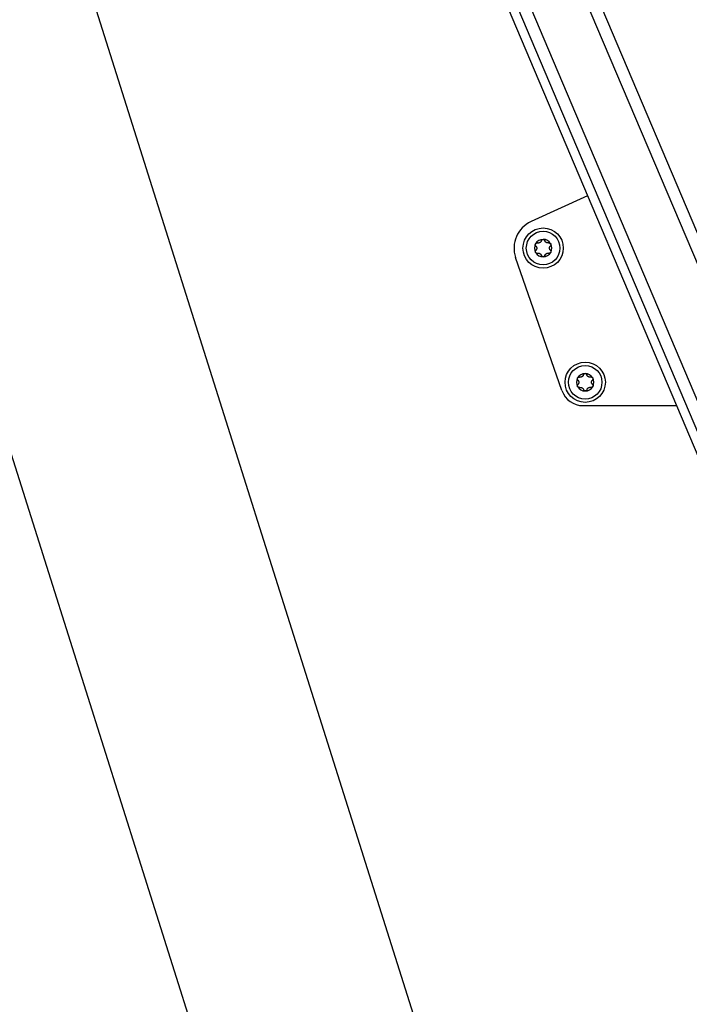
# Model space of a CAD drawing. Extents: x 5 to 415, y 4 to 292.
# Drawn here: x 142 to 152, y 162 to 177 of the extents above; entities that cross this region are included whole.
import ezdxf

# ---------------------------------------------------------------- set-up
doc = ezdxf.new("R2010")
doc.units = 0
doc.linetypes.add('SLD-DURCHGEHEND', pattern=[0])
doc.layers.add('AM_0', color=7, linetype='CONTINUOUS')

msp = doc.modelspace()

# ---------------------------------------------------------------- linework, layer by layer
at = {"layer": 'AM_0', "color": 7, "linetype": 'SLD-DURCHGEHEND'}
for p, q in [((157.98313, 159.4653), (146.57272, 186.42782)), ((136.72634, 186.38278), (160.863, 109.8311)), ((157.88191, 159.25192), (146.41357, 186.35133)), ((145.29042, 186.15254), (157.24385, 157.90689)), ((145.29042, 186.15254), (157.24385, 157.90689)), ((157.3223, 158.07228), (145.43198, 186.16883)), ((157.42413, 158.28692), (145.61569, 186.18997)), ((141.17953, 182.90072), (163.91489, 110.79336)), ((138.12763, 181.93846), (160.863, 109.8311)), ((150.4022, 174.07354), (149.56042, 173.69088)), ((150.01948, 171.17312), (149.33046, 173.15403)), ((150.33507, 170.94929), (151.72303, 170.95246))]:
    msp.add_line(p, q, dxfattribs=at)
for centre, radius in [((149.73974, 173.29639), 0.3), ((149.73974, 173.29639), 0.25), ((150.36582, 171.29782), 0.3), ((150.36582, 171.29782), 0.25)]:
    msp.add_circle(centre, radius, dxfattribs=at)
for centre, radius, start, end in [((149.73974, 173.29639), 0.43333, 114.445376, 199.179154), ((149.73974, 173.29639), 0.13, 90.489568, 150.489568), ((149.73974, 173.29639), 0.09484, 118.619796, 122.35934), ((149.73974, 173.29639), 0.13, 30.489568, 90.489568), ((149.73974, 173.29639), 0.09484, 58.619796, 62.35934), ((149.73974, 173.29639), 0.13, 150.489568, 210.489568), ((149.73974, 173.29639), 0.13, 210.489568, 270.489568), ((149.73974, 173.29639), 0.09484, 178.619796, 182.35934), ((149.73974, 173.29639), 0.13, 270.489568, 330.489568), ((149.73974, 173.29639), 0.09484, 298.619796, 302.35934), ((149.73974, 173.29639), 0.09484, 358.619796, 2.35934), ((149.73974, 173.29639), 0.13, 330.489568, 30.489568), ((149.73974, 173.29639), 0.09484, 238.619796, 242.35934), ((150.36582, 171.29782), 0.13, 150.489568, 210.489568), ((150.36582, 171.29782), 0.13, 90.489568, 150.489568), ((150.36582, 171.29782), 0.09484, 118.619796, 122.35934), ((150.36582, 171.29782), 0.13, 30.489568, 90.489568), ((150.36582, 171.29782), 0.09484, 58.619796, 62.35934), ((150.36582, 171.29782), 0.13, 330.489568, 30.489568), ((150.33431, 171.28263), 0.33333, 199.179154, 270.130525), ((150.36582, 171.29782), 0.13, 210.489568, 270.489568), ((150.36582, 171.29782), 0.09484, 178.619796, 182.35934), ((150.36582, 171.29782), 0.09484, 238.619796, 242.35934), ((150.36582, 171.29782), 0.13, 270.489568, 330.489568), ((150.36582, 171.29782), 0.09484, 298.619796, 302.35934), ((150.36582, 171.29782), 0.09484, 358.619796, 2.35934)]:
    msp.add_arc(centre, radius, start, end, dxfattribs=at)
for points, knots in [([(149.62661, 173.36043), (149.62696, 173.36103), (149.62872, 173.36397), (149.63303, 173.36855), (149.64022, 173.37261), (149.64845, 173.37446), (149.6538, 173.37356), (149.65655, 173.3731)], [0, 0, 0, 0, 0.05735812, 0.2811826, 0.50744749, 0.74689421, 1, 1, 1, 1]), ([(149.62661, 173.36043), (149.62696, 173.36103), (149.62872, 173.36397), (149.63303, 173.36855), (149.64022, 173.37261), (149.64845, 173.37446), (149.6538, 173.37356), (149.65655, 173.3731)], [0, 0, 0, 0, 0.05735812, 0.2811826, 0.50744749, 0.74689421, 1, 1, 1, 1]), ([(149.68898, 173.37651), (149.68697, 173.3756), (149.68289, 173.37377), (149.67435, 173.37167), (149.66529, 173.37124), (149.65894, 173.37259), (149.65655, 173.3731)], [0, 0, 0, 0, 0.18803015, 0.38237841, 0.7677347, 1, 1, 1, 1]), ([(149.68898, 173.37651), (149.68697, 173.3756), (149.68289, 173.37377), (149.67435, 173.37167), (149.66529, 173.37124), (149.65894, 173.37259), (149.65655, 173.3731)], [0, 0, 0, 0, 0.18803015, 0.38237841, 0.7677347, 1, 1, 1, 1]), ([(149.71303, 173.40635), (149.71233, 173.40407), (149.71094, 173.39947), (149.70759, 173.39324), (149.70352, 173.38772), (149.69916, 173.38322), (149.69583, 173.38076), (149.69431, 173.37965)], [0, 0, 0, 0, 0.22589234, 0.45732496, 0.64574984, 0.83923281, 1, 1, 1, 1]), ([(149.71303, 173.40635), (149.71233, 173.40407), (149.71094, 173.39947), (149.70759, 173.39324), (149.70352, 173.38772), (149.69916, 173.38322), (149.69583, 173.38076), (149.69431, 173.37965)], [0, 0, 0, 0, 0.22589234, 0.45732496, 0.64574984, 0.83923281, 1, 1, 1, 1]), ([(149.71303, 173.40635), (149.71409, 173.40927), (149.71623, 173.41514), (149.72321, 173.42197), (149.73116, 173.42579), (149.73647, 173.42622), (149.73863, 173.42639)], [0, 0, 0, 0, 0.2816087, 0.5646141, 0.82245865, 1, 1, 1, 1]), ([(149.71303, 173.40635), (149.71409, 173.40927), (149.71623, 173.41514), (149.72321, 173.42197), (149.73116, 173.42579), (149.73647, 173.42622), (149.73863, 173.42639)], [0, 0, 0, 0, 0.2816087, 0.5646141, 0.82245865, 1, 1, 1, 1]), ([(149.73863, 173.42639), (149.73933, 173.42638), (149.74275, 173.42632), (149.74887, 173.42488), (149.75599, 173.42069), (149.7617, 173.41449), (149.7636, 173.4094), (149.76457, 173.40679)], [0, 0, 0, 0, 0.05745952, 0.28128211, 0.50755036, 0.74700475, 1, 1, 1, 1]), ([(149.73863, 173.42639), (149.73933, 173.42638), (149.74275, 173.42632), (149.74887, 173.42488), (149.75599, 173.42069), (149.7617, 173.41449), (149.7636, 173.4094), (149.76457, 173.40679)], [0, 0, 0, 0, 0.05745952, 0.28128211, 0.50755036, 0.74700475, 1, 1, 1, 1]), ([(149.78374, 173.38041), (149.78195, 173.3817), (149.77832, 173.38431), (149.77224, 173.39066), (149.76733, 173.39829), (149.76533, 173.40447), (149.76457, 173.40679)], [0, 0, 0, 0, 0.18803015, 0.38237841, 0.7677347, 1, 1, 1, 1]), ([(149.78374, 173.38041), (149.78195, 173.3817), (149.77832, 173.38431), (149.77224, 173.39066), (149.76733, 173.39829), (149.76533, 173.40447), (149.76457, 173.40679)], [0, 0, 0, 0, 0.18803015, 0.38237841, 0.7677347, 1, 1, 1, 1]), ([(149.82161, 173.37451), (149.81929, 173.37397), (149.8146, 173.37288), (149.80754, 173.37266), (149.80072, 173.37343), (149.79465, 173.37495), (149.79085, 173.37661), (149.78913, 173.37736)], [0, 0, 0, 0, 0.22589213, 0.45732453, 0.64574944, 0.83923245, 1, 1, 1, 1]), ([(149.82161, 173.37451), (149.81929, 173.37397), (149.8146, 173.37288), (149.80754, 173.37266), (149.80072, 173.37343), (149.79465, 173.37495), (149.79085, 173.37661), (149.78913, 173.37736)], [0, 0, 0, 0, 0.22589213, 0.45732453, 0.64574944, 0.83923245, 1, 1, 1, 1]), ([(149.82161, 173.37451), (149.82467, 173.37505), (149.83082, 173.37613), (149.84023, 173.3735), (149.84751, 173.36852), (149.85053, 173.36414), (149.85176, 173.36235)], [0, 0, 0, 0, 0.28160819, 0.56461366, 0.82245826, 1, 1, 1, 1]), ([(149.82161, 173.37451), (149.82467, 173.37505), (149.83082, 173.37613), (149.84023, 173.3735), (149.84751, 173.36852), (149.85053, 173.36414), (149.85176, 173.36235)], [0, 0, 0, 0, 0.28160819, 0.56461366, 0.82245826, 1, 1, 1, 1]), ([(149.63116, 173.32824), (149.62916, 173.33062), (149.62515, 173.3354), (149.62272, 173.34486), (149.62339, 173.35366), (149.62568, 173.35847), (149.62661, 173.36043)], [0, 0, 0, 0, 0.28147023, 0.56449248, 0.82235028, 1, 1, 1, 1]), ([(149.63116, 173.32824), (149.62916, 173.33062), (149.62515, 173.3354), (149.62272, 173.34486), (149.62339, 173.35366), (149.62568, 173.35847), (149.62661, 173.36043)], [0, 0, 0, 0, 0.28147023, 0.56449248, 0.82235028, 1, 1, 1, 1]), ([(149.62772, 173.23044), (149.62738, 173.23105), (149.62571, 173.23404), (149.6239, 173.24006), (149.62398, 173.24832), (149.62649, 173.25637), (149.62994, 173.26055), (149.63172, 173.2627)], [0, 0, 0, 0, 0.05745915, 0.28128175, 0.50754999, 0.74700435, 1, 1, 1, 1]), ([(149.62772, 173.23044), (149.62738, 173.23105), (149.62571, 173.23404), (149.6239, 173.24006), (149.62398, 173.24832), (149.62649, 173.25637), (149.62994, 173.26055), (149.63172, 173.2627)], [0, 0, 0, 0, 0.05745915, 0.28128175, 0.50754999, 0.74700435, 1, 1, 1, 1]), ([(149.65788, 173.21828), (149.65481, 173.21774), (149.64866, 173.21666), (149.63925, 173.21929), (149.63197, 173.22427), (149.62895, 173.22865), (149.62772, 173.23044)], [0, 0, 0, 0, 0.28160819, 0.56461366, 0.82245826, 1, 1, 1, 1]), ([(149.65788, 173.21828), (149.65481, 173.21774), (149.64866, 173.21666), (149.63925, 173.21929), (149.63197, 173.22427), (149.62895, 173.22865), (149.62772, 173.23044)], [0, 0, 0, 0, 0.28160819, 0.56461366, 0.82245826, 1, 1, 1, 1]), ([(149.63116, 173.32824), (149.63279, 173.3265), (149.63607, 173.32299), (149.63979, 173.31698), (149.64254, 173.31069), (149.64426, 173.30467), (149.64472, 173.30055), (149.64493, 173.29868)], [0, 0, 0, 0, 0.22583242, 0.45720032, 0.64563523, 0.8391284, 1, 1, 1, 1]), ([(149.63116, 173.32824), (149.63279, 173.3265), (149.63607, 173.32299), (149.63979, 173.31698), (149.64254, 173.31069), (149.64426, 173.30467), (149.64472, 173.30055), (149.64493, 173.29868)], [0, 0, 0, 0, 0.22583242, 0.45720032, 0.64563523, 0.8391284, 1, 1, 1, 1]), ([(149.64498, 173.29249), (149.64476, 173.2903), (149.64431, 173.28585), (149.64185, 173.2774), (149.6377, 173.26934), (149.63336, 173.26452), (149.63172, 173.2627)], [0, 0, 0, 0, 0.18803015, 0.38237841, 0.7677347, 1, 1, 1, 1]), ([(149.64498, 173.29249), (149.64476, 173.2903), (149.64431, 173.28585), (149.64185, 173.2774), (149.6377, 173.26934), (149.63336, 173.26452), (149.63172, 173.2627)], [0, 0, 0, 0, 0.18803015, 0.38237841, 0.7677347, 1, 1, 1, 1]), ([(149.65788, 173.21828), (149.66019, 173.21882), (149.66488, 173.21991), (149.67194, 173.22013), (149.67876, 173.21936), (149.68483, 173.21784), (149.68863, 173.21618), (149.69036, 173.21543)], [0, 0, 0, 0, 0.22589213, 0.45732453, 0.64574944, 0.83923245, 1, 1, 1, 1]), ([(149.65788, 173.21828), (149.66019, 173.21882), (149.66488, 173.21991), (149.67194, 173.22013), (149.67876, 173.21936), (149.68483, 173.21784), (149.68863, 173.21618), (149.69036, 173.21543)], [0, 0, 0, 0, 0.22589213, 0.45732453, 0.64574944, 0.83923245, 1, 1, 1, 1]), ([(149.7905, 173.21628), (149.79251, 173.21719), (149.79659, 173.21902), (149.80513, 173.22112), (149.81419, 173.22155), (149.82054, 173.2202), (149.82293, 173.21969)], [0, 0, 0, 0, 0.18803015, 0.38237841, 0.7677347, 1, 1, 1, 1]), ([(149.7905, 173.21628), (149.79251, 173.21719), (149.79659, 173.21902), (149.80513, 173.22112), (149.81419, 173.22155), (149.82054, 173.2202), (149.82293, 173.21969)], [0, 0, 0, 0, 0.18803015, 0.38237841, 0.7677347, 1, 1, 1, 1]), ([(149.85287, 173.23236), (149.85252, 173.23176), (149.85076, 173.22882), (149.84645, 173.22424), (149.83926, 173.22018), (149.83103, 173.21833), (149.82568, 173.21923), (149.82293, 173.21969)], [0, 0, 0, 0, 0.05735812, 0.2811826, 0.50744749, 0.74689421, 1, 1, 1, 1]), ([(149.85287, 173.23236), (149.85252, 173.23176), (149.85076, 173.22882), (149.84645, 173.22424), (149.83926, 173.22018), (149.83103, 173.21833), (149.82568, 173.21923), (149.82293, 173.21969)], [0, 0, 0, 0, 0.05735812, 0.2811826, 0.50744749, 0.74689421, 1, 1, 1, 1]), ([(149.8345, 173.3003), (149.83472, 173.30249), (149.83517, 173.30694), (149.83763, 173.31539), (149.84178, 173.32345), (149.84612, 173.32827), (149.84776, 173.33009)], [0, 0, 0, 0, 0.18803015, 0.38237841, 0.7677347, 1, 1, 1, 1]), ([(149.8345, 173.3003), (149.83472, 173.30249), (149.83517, 173.30694), (149.83763, 173.31539), (149.84178, 173.32345), (149.84612, 173.32827), (149.84776, 173.33009)], [0, 0, 0, 0, 0.18803015, 0.38237841, 0.7677347, 1, 1, 1, 1]), ([(149.84832, 173.26455), (149.8467, 173.26629), (149.84341, 173.2698), (149.83969, 173.27581), (149.83694, 173.2821), (149.83523, 173.28812), (149.83476, 173.29224), (149.83455, 173.29411)], [0, 0, 0, 0, 0.22583242, 0.45720032, 0.64563523, 0.8391284, 1, 1, 1, 1]), ([(149.84832, 173.26455), (149.8467, 173.26629), (149.84341, 173.2698), (149.83969, 173.27581), (149.83694, 173.2821), (149.83523, 173.28812), (149.83476, 173.29224), (149.83455, 173.29411)], [0, 0, 0, 0, 0.22583242, 0.45720032, 0.64563523, 0.8391284, 1, 1, 1, 1]), ([(149.85176, 173.36235), (149.8521, 173.36174), (149.85377, 173.35875), (149.85558, 173.35273), (149.8555, 173.34447), (149.853, 173.33642), (149.84954, 173.33224), (149.84776, 173.33009)], [0, 0, 0, 0, 0.05745915, 0.28128175, 0.50754999, 0.74700435, 1, 1, 1, 1]), ([(149.85176, 173.36235), (149.8521, 173.36174), (149.85377, 173.35875), (149.85558, 173.35273), (149.8555, 173.34447), (149.853, 173.33642), (149.84954, 173.33224), (149.84776, 173.33009)], [0, 0, 0, 0, 0.05745915, 0.28128175, 0.50754999, 0.74700435, 1, 1, 1, 1]), ([(149.84832, 173.26455), (149.85032, 173.26217), (149.85433, 173.25739), (149.85676, 173.24793), (149.85609, 173.23913), (149.85381, 173.23432), (149.85287, 173.23236)], [0, 0, 0, 0, 0.28147023, 0.56449248, 0.82235028, 1, 1, 1, 1]), ([(149.84832, 173.26455), (149.85032, 173.26217), (149.85433, 173.25739), (149.85676, 173.24793), (149.85609, 173.23913), (149.85381, 173.23432), (149.85287, 173.23236)], [0, 0, 0, 0, 0.28147023, 0.56449248, 0.82235028, 1, 1, 1, 1]), ([(149.69574, 173.21238), (149.69753, 173.21109), (149.70116, 173.20848), (149.70725, 173.20213), (149.71215, 173.1945), (149.71415, 173.18832), (149.71491, 173.186)], [0, 0, 0, 0, 0.18803015, 0.38237841, 0.7677347, 1, 1, 1, 1]), ([(149.69574, 173.21238), (149.69753, 173.21109), (149.70116, 173.20848), (149.70725, 173.20213), (149.71215, 173.1945), (149.71415, 173.18832), (149.71491, 173.186)], [0, 0, 0, 0, 0.18803015, 0.38237841, 0.7677347, 1, 1, 1, 1]), ([(149.74085, 173.1664), (149.74015, 173.16641), (149.73673, 173.16647), (149.73061, 173.16791), (149.72349, 173.1721), (149.71778, 173.1783), (149.71588, 173.18339), (149.71491, 173.186)], [0, 0, 0, 0, 0.05745952, 0.28128211, 0.50755036, 0.74700475, 1, 1, 1, 1]), ([(149.74085, 173.1664), (149.74015, 173.16641), (149.73673, 173.16647), (149.73061, 173.16791), (149.72349, 173.1721), (149.71778, 173.1783), (149.71588, 173.18339), (149.71491, 173.186)], [0, 0, 0, 0, 0.05745952, 0.28128211, 0.50755036, 0.74700475, 1, 1, 1, 1]), ([(149.76645, 173.18644), (149.76539, 173.18352), (149.76325, 173.17765), (149.75627, 173.17082), (149.74832, 173.167), (149.74301, 173.16657), (149.74085, 173.1664)], [0, 0, 0, 0, 0.2816087, 0.5646141, 0.82245865, 1, 1, 1, 1]), ([(149.76645, 173.18644), (149.76539, 173.18352), (149.76325, 173.17765), (149.75627, 173.17082), (149.74832, 173.167), (149.74301, 173.16657), (149.74085, 173.1664)], [0, 0, 0, 0, 0.2816087, 0.5646141, 0.82245865, 1, 1, 1, 1]), ([(149.76645, 173.18644), (149.76715, 173.18872), (149.76855, 173.19332), (149.77189, 173.19955), (149.77596, 173.20507), (149.78032, 173.20957), (149.78365, 173.21203), (149.78517, 173.21314)], [0, 0, 0, 0, 0.225892336, 0.457324965, 0.645749837, 0.839232807, 1, 1, 1, 1]), ([(149.76645, 173.18644), (149.76715, 173.18872), (149.76855, 173.19332), (149.77189, 173.19955), (149.77596, 173.20507), (149.78032, 173.20957), (149.78365, 173.21203), (149.78517, 173.21314)], [0, 0, 0, 0, 0.225892336, 0.457324965, 0.645749837, 0.839232807, 1, 1, 1, 1]), ([(150.25724, 171.32966), (150.25524, 171.33204), (150.25123, 171.33682), (150.2488, 171.34628), (150.24947, 171.35508), (150.25175, 171.35989), (150.25268, 171.36185)], [0, 0, 0, 0, 0.28147023, 0.56449248, 0.82235028, 1, 1, 1, 1]), ([(150.25724, 171.32966), (150.25524, 171.33204), (150.25123, 171.33682), (150.2488, 171.34628), (150.24947, 171.35508), (150.25175, 171.35989), (150.25268, 171.36185)], [0, 0, 0, 0, 0.28147023, 0.56449248, 0.82235028, 1, 1, 1, 1]), ([(150.25268, 171.36185), (150.25304, 171.36245), (150.2548, 171.36539), (150.25911, 171.36997), (150.2663, 171.37403), (150.27452, 171.37588), (150.27988, 171.37498), (150.28263, 171.37452)], [0, 0, 0, 0, 0.05735812, 0.2811826, 0.50744749, 0.74689421, 1, 1, 1, 1]), ([(150.25268, 171.36185), (150.25304, 171.36245), (150.2548, 171.36539), (150.25911, 171.36997), (150.2663, 171.37403), (150.27452, 171.37588), (150.27988, 171.37498), (150.28263, 171.37452)], [0, 0, 0, 0, 0.05735812, 0.2811826, 0.50744749, 0.74689421, 1, 1, 1, 1]), ([(150.25724, 171.32966), (150.25886, 171.32792), (150.26215, 171.32441), (150.26587, 171.3184), (150.26861, 171.31211), (150.27033, 171.30609), (150.27079, 171.30197), (150.271, 171.3001)], [0, 0, 0, 0, 0.22583242, 0.45720032, 0.64563523, 0.8391284, 1, 1, 1, 1]), ([(150.25724, 171.32966), (150.25886, 171.32792), (150.26215, 171.32441), (150.26587, 171.3184), (150.26861, 171.31211), (150.27033, 171.30609), (150.27079, 171.30197), (150.271, 171.3001)], [0, 0, 0, 0, 0.22583242, 0.45720032, 0.64563523, 0.8391284, 1, 1, 1, 1]), ([(150.31506, 171.37793), (150.31305, 171.37702), (150.30897, 171.37519), (150.30043, 171.37309), (150.29137, 171.37266), (150.28502, 171.37401), (150.28263, 171.37452)], [0, 0, 0, 0, 0.18803015, 0.38237841, 0.7677347, 1, 1, 1, 1]), ([(150.31506, 171.37793), (150.31305, 171.37702), (150.30897, 171.37519), (150.30043, 171.37309), (150.29137, 171.37266), (150.28502, 171.37401), (150.28263, 171.37452)], [0, 0, 0, 0, 0.18803015, 0.38237841, 0.7677347, 1, 1, 1, 1]), ([(150.3391, 171.40777), (150.33841, 171.40549), (150.33701, 171.40089), (150.33367, 171.39467), (150.32959, 171.38914), (150.32524, 171.38465), (150.3219, 171.38219), (150.32039, 171.38107)], [0, 0, 0, 0, 0.22589234, 0.45732496, 0.64574984, 0.83923281, 1, 1, 1, 1]), ([(150.3391, 171.40777), (150.33841, 171.40549), (150.33701, 171.40089), (150.33367, 171.39467), (150.32959, 171.38914), (150.32524, 171.38465), (150.3219, 171.38219), (150.32039, 171.38107)], [0, 0, 0, 0, 0.22589234, 0.45732496, 0.64574984, 0.83923281, 1, 1, 1, 1]), ([(150.3391, 171.40777), (150.34017, 171.41069), (150.3423, 171.41656), (150.34929, 171.42339), (150.35724, 171.42721), (150.36254, 171.42764), (150.36471, 171.42781)], [0, 0, 0, 0, 0.2816087, 0.5646141, 0.82245865, 1, 1, 1, 1]), ([(150.3391, 171.40777), (150.34017, 171.41069), (150.3423, 171.41656), (150.34929, 171.42339), (150.35724, 171.42721), (150.36254, 171.42764), (150.36471, 171.42781)], [0, 0, 0, 0, 0.2816087, 0.5646141, 0.82245865, 1, 1, 1, 1]), ([(150.36471, 171.42781), (150.36541, 171.4278), (150.36883, 171.42775), (150.37495, 171.4263), (150.38206, 171.42211), (150.38778, 171.41591), (150.38968, 171.41082), (150.39065, 171.40821)], [0, 0, 0, 0, 0.05745952, 0.28128211, 0.50755036, 0.74700475, 1, 1, 1, 1]), ([(150.36471, 171.42781), (150.36541, 171.4278), (150.36883, 171.42775), (150.37495, 171.4263), (150.38206, 171.42211), (150.38778, 171.41591), (150.38968, 171.41082), (150.39065, 171.40821)], [0, 0, 0, 0, 0.05745952, 0.28128211, 0.50755036, 0.74700475, 1, 1, 1, 1]), ([(150.40982, 171.38183), (150.40803, 171.38312), (150.4044, 171.38573), (150.39831, 171.39208), (150.39341, 171.39971), (150.3914, 171.40589), (150.39065, 171.40821)], [0, 0, 0, 0, 0.18803015, 0.38237841, 0.7677347, 1, 1, 1, 1]), ([(150.40982, 171.38183), (150.40803, 171.38312), (150.4044, 171.38573), (150.39831, 171.39208), (150.39341, 171.39971), (150.3914, 171.40589), (150.39065, 171.40821)], [0, 0, 0, 0, 0.18803015, 0.38237841, 0.7677347, 1, 1, 1, 1]), ([(150.44768, 171.37593), (150.44537, 171.37539), (150.44068, 171.3743), (150.43362, 171.37408), (150.4268, 171.37485), (150.42073, 171.37637), (150.41693, 171.37803), (150.4152, 171.37878)], [0, 0, 0, 0, 0.22589213, 0.45732453, 0.64574944, 0.83923245, 1, 1, 1, 1]), ([(150.44768, 171.37593), (150.44537, 171.37539), (150.44068, 171.3743), (150.43362, 171.37408), (150.4268, 171.37485), (150.42073, 171.37637), (150.41693, 171.37803), (150.4152, 171.37878)], [0, 0, 0, 0, 0.22589213, 0.45732453, 0.64574944, 0.83923245, 1, 1, 1, 1]), ([(150.44768, 171.37593), (150.45075, 171.37647), (150.4569, 171.37755), (150.4663, 171.37492), (150.47358, 171.36994), (150.47661, 171.36556), (150.47784, 171.36378)], [0, 0, 0, 0, 0.28160819, 0.56461366, 0.82245826, 1, 1, 1, 1]), ([(150.44768, 171.37593), (150.45075, 171.37647), (150.4569, 171.37755), (150.4663, 171.37492), (150.47358, 171.36994), (150.47661, 171.36556), (150.47784, 171.36378)], [0, 0, 0, 0, 0.28160819, 0.56461366, 0.82245826, 1, 1, 1, 1]), ([(150.46058, 171.30172), (150.4608, 171.30391), (150.46124, 171.30836), (150.4637, 171.31681), (150.46785, 171.32487), (150.4722, 171.32969), (150.47384, 171.33151)], [0, 0, 0, 0, 0.18803015, 0.38237841, 0.7677347, 1, 1, 1, 1]), ([(150.46058, 171.30172), (150.4608, 171.30391), (150.46124, 171.30836), (150.4637, 171.31681), (150.46785, 171.32487), (150.4722, 171.32969), (150.47384, 171.33151)], [0, 0, 0, 0, 0.18803015, 0.38237841, 0.7677347, 1, 1, 1, 1]), ([(150.47784, 171.36378), (150.47818, 171.36316), (150.47985, 171.36017), (150.48166, 171.35415), (150.48158, 171.34589), (150.47907, 171.33784), (150.47561, 171.33366), (150.47384, 171.33151)], [0, 0, 0, 0, 0.05745915, 0.28128175, 0.50754999, 0.74700435, 1, 1, 1, 1]), ([(150.47784, 171.36378), (150.47818, 171.36316), (150.47985, 171.36017), (150.48166, 171.35415), (150.48158, 171.34589), (150.47907, 171.33784), (150.47561, 171.33366), (150.47384, 171.33151)], [0, 0, 0, 0, 0.05745915, 0.28128175, 0.50754999, 0.74700435, 1, 1, 1, 1]), ([(150.25379, 171.23186), (150.25345, 171.23247), (150.25179, 171.23546), (150.24998, 171.24148), (150.25006, 171.24974), (150.25256, 171.25779), (150.25602, 171.26197), (150.2578, 171.26412)], [0, 0, 0, 0, 0.05745915, 0.28128175, 0.50754999, 0.74700435, 1, 1, 1, 1]), ([(150.25379, 171.23186), (150.25345, 171.23247), (150.25179, 171.23546), (150.24998, 171.24148), (150.25006, 171.24974), (150.25256, 171.25779), (150.25602, 171.26197), (150.2578, 171.26412)], [0, 0, 0, 0, 0.05745915, 0.28128175, 0.50754999, 0.74700435, 1, 1, 1, 1]), ([(150.28395, 171.2197), (150.28089, 171.21916), (150.27474, 171.21808), (150.26533, 171.22071), (150.25805, 171.22569), (150.25503, 171.23007), (150.25379, 171.23186)], [0, 0, 0, 0, 0.28160819, 0.56461366, 0.82245826, 1, 1, 1, 1]), ([(150.28395, 171.2197), (150.28089, 171.21916), (150.27474, 171.21808), (150.26533, 171.22071), (150.25805, 171.22569), (150.25503, 171.23007), (150.25379, 171.23186)], [0, 0, 0, 0, 0.28160819, 0.56461366, 0.82245826, 1, 1, 1, 1]), ([(150.27106, 171.29391), (150.27084, 171.29172), (150.27039, 171.28727), (150.26793, 171.27882), (150.26378, 171.27076), (150.25943, 171.26594), (150.2578, 171.26412)], [0, 0, 0, 0, 0.18803015, 0.38237841, 0.7677347, 1, 1, 1, 1]), ([(150.27106, 171.29391), (150.27084, 171.29172), (150.27039, 171.28727), (150.26793, 171.27882), (150.26378, 171.27076), (150.25943, 171.26594), (150.2578, 171.26412)], [0, 0, 0, 0, 0.18803015, 0.38237841, 0.7677347, 1, 1, 1, 1]), ([(150.28395, 171.2197), (150.28627, 171.22024), (150.29096, 171.22133), (150.29802, 171.22155), (150.30484, 171.22078), (150.31091, 171.21926), (150.31471, 171.2176), (150.31643, 171.21685)], [0, 0, 0, 0, 0.22589213, 0.45732453, 0.64574944, 0.83923245, 1, 1, 1, 1]), ([(150.28395, 171.2197), (150.28627, 171.22024), (150.29096, 171.22133), (150.29802, 171.22155), (150.30484, 171.22078), (150.31091, 171.21926), (150.31471, 171.2176), (150.31643, 171.21685)], [0, 0, 0, 0, 0.22589213, 0.45732453, 0.64574944, 0.83923245, 1, 1, 1, 1]), ([(150.32182, 171.2138), (150.3236, 171.21251), (150.32724, 171.2099), (150.33332, 171.20355), (150.33823, 171.19592), (150.34023, 171.18975), (150.34099, 171.18742)], [0, 0, 0, 0, 0.18803015, 0.38237841, 0.7677347, 1, 1, 1, 1]), ([(150.32182, 171.2138), (150.3236, 171.21251), (150.32724, 171.2099), (150.33332, 171.20355), (150.33823, 171.19592), (150.34023, 171.18975), (150.34099, 171.18742)], [0, 0, 0, 0, 0.18803015, 0.38237841, 0.7677347, 1, 1, 1, 1]), ([(150.36693, 171.16782), (150.36623, 171.16783), (150.36281, 171.16789), (150.35668, 171.16933), (150.34957, 171.17353), (150.34385, 171.17972), (150.34196, 171.18481), (150.34099, 171.18742)], [0, 0, 0, 0, 0.05745952, 0.28128211, 0.50755036, 0.74700475, 1, 1, 1, 1]), ([(150.36693, 171.16782), (150.36623, 171.16783), (150.36281, 171.16789), (150.35668, 171.16933), (150.34957, 171.17353), (150.34385, 171.17972), (150.34196, 171.18481), (150.34099, 171.18742)], [0, 0, 0, 0, 0.05745952, 0.28128211, 0.50755036, 0.74700475, 1, 1, 1, 1]), ([(150.39253, 171.18786), (150.39147, 171.18494), (150.38933, 171.17907), (150.38235, 171.17224), (150.3744, 171.16843), (150.36909, 171.168), (150.36693, 171.16782)], [0, 0, 0, 0, 0.2816087, 0.5646141, 0.82245865, 1, 1, 1, 1]), ([(150.39253, 171.18786), (150.39147, 171.18494), (150.38933, 171.17907), (150.38235, 171.17224), (150.3744, 171.16843), (150.36909, 171.168), (150.36693, 171.16782)], [0, 0, 0, 0, 0.2816087, 0.5646141, 0.82245865, 1, 1, 1, 1]), ([(150.39253, 171.18786), (150.39322, 171.19014), (150.39462, 171.19474), (150.39796, 171.20097), (150.40204, 171.20649), (150.40639, 171.21099), (150.40973, 171.21345), (150.41125, 171.21456)], [0, 0, 0, 0, 0.225892336, 0.457324965, 0.645749837, 0.839232807, 1, 1, 1, 1]), ([(150.39253, 171.18786), (150.39322, 171.19014), (150.39462, 171.19474), (150.39796, 171.20097), (150.40204, 171.20649), (150.40639, 171.21099), (150.40973, 171.21345), (150.41125, 171.21456)], [0, 0, 0, 0, 0.225892336, 0.457324965, 0.645749837, 0.839232807, 1, 1, 1, 1]), ([(150.41658, 171.2177), (150.41858, 171.21861), (150.42266, 171.22045), (150.43121, 171.22254), (150.44026, 171.22297), (150.44662, 171.22162), (150.44901, 171.22111)], [0, 0, 0, 0, 0.18803015, 0.38237841, 0.7677347, 1, 1, 1, 1]), ([(150.41658, 171.2177), (150.41858, 171.21861), (150.42266, 171.22045), (150.43121, 171.22254), (150.44026, 171.22297), (150.44662, 171.22162), (150.44901, 171.22111)], [0, 0, 0, 0, 0.18803015, 0.38237841, 0.7677347, 1, 1, 1, 1]), ([(150.47895, 171.23378), (150.47859, 171.23318), (150.47684, 171.23025), (150.47253, 171.22566), (150.46534, 171.2216), (150.45711, 171.21975), (150.45176, 171.22065), (150.44901, 171.22111)], [0, 0, 0, 0, 0.05735812, 0.2811826, 0.50744749, 0.74689421, 1, 1, 1, 1]), ([(150.47895, 171.23378), (150.47859, 171.23318), (150.47684, 171.23025), (150.47253, 171.22566), (150.46534, 171.2216), (150.45711, 171.21975), (150.45176, 171.22065), (150.44901, 171.22111)], [0, 0, 0, 0, 0.05735812, 0.2811826, 0.50744749, 0.74689421, 1, 1, 1, 1]), ([(150.4744, 171.26597), (150.47277, 171.26771), (150.46948, 171.27122), (150.46577, 171.27723), (150.46302, 171.28352), (150.4613, 171.28954), (150.46084, 171.29366), (150.46063, 171.29553)], [0, 0, 0, 0, 0.22583242, 0.45720032, 0.64563523, 0.8391284, 1, 1, 1, 1]), ([(150.4744, 171.26597), (150.47277, 171.26771), (150.46948, 171.27122), (150.46577, 171.27723), (150.46302, 171.28352), (150.4613, 171.28954), (150.46084, 171.29366), (150.46063, 171.29553)], [0, 0, 0, 0, 0.22583242, 0.45720032, 0.64563523, 0.8391284, 1, 1, 1, 1]), ([(150.4744, 171.26597), (150.4764, 171.26359), (150.48041, 171.25881), (150.48284, 171.24935), (150.48216, 171.24055), (150.47988, 171.23574), (150.47895, 171.23378)], [0, 0, 0, 0, 0.28147023, 0.56449248, 0.82235028, 1, 1, 1, 1]), ([(150.4744, 171.26597), (150.4764, 171.26359), (150.48041, 171.25881), (150.48284, 171.24935), (150.48216, 171.24055), (150.47988, 171.23574), (150.47895, 171.23378)], [0, 0, 0, 0, 0.28147023, 0.56449248, 0.82235028, 1, 1, 1, 1])]:
    msp.add_open_spline(points, degree=3, knots=knots, dxfattribs=at)

doc.saveas('drawing.dxf')
